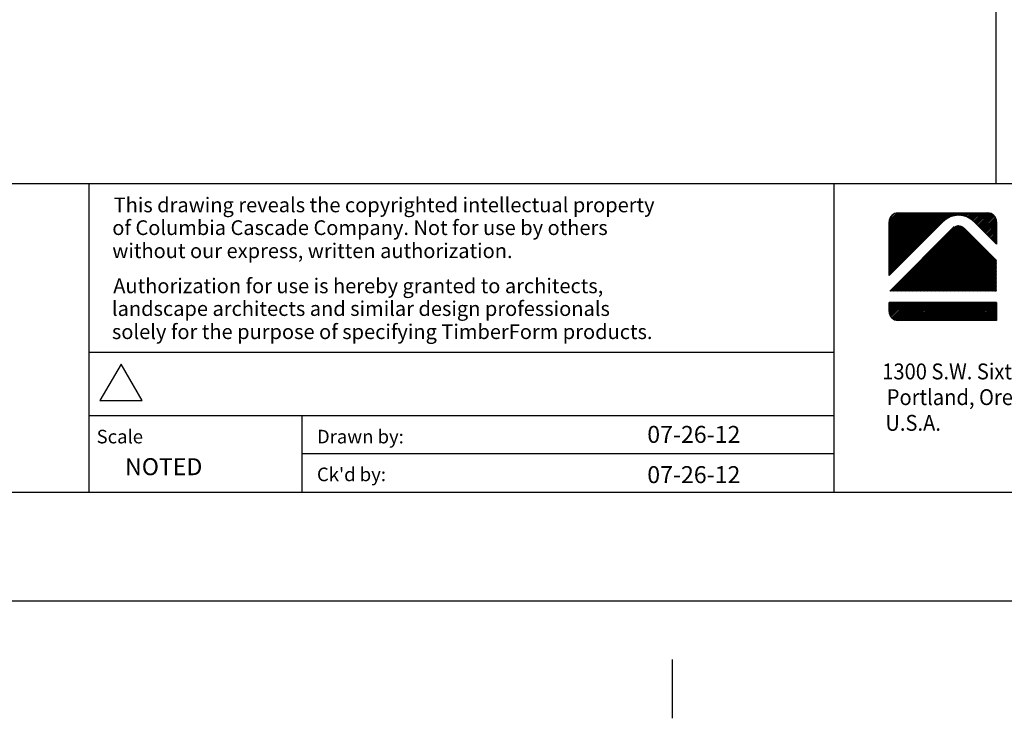
# Model space of a CAD drawing. Extents: x -19 to 547, y -19 to 427.
# Drawn here: x 156 to 319, y -19 to 96 of the extents above; entities that cross this region are included whole.
import ezdxf

# ---------------------------------------------------------------- set-up
doc = ezdxf.new("R2010")
doc.units = 0
doc.header["$LTSCALE"] = 16
doc.header["$MEASUREMENT"] = 0
doc.layers.get('0').update_dxf_attribs({"color": 2, "linetype": 'CONTINUOUS'})
for name, color, linetype in [('BOLD', 10, 'CONTINUOUS'), ('NOTES', 7, 'CONTINUOUS'), ('TITLE', 7, 'CONTINUOUS')]:
    doc.layers.add(name, color=color, linetype=linetype)
doc.styles.add('ROMANC', font='ROMANC.shx')
doc.styles.add('ROMAND', font='romand.shx', dxfattribs={"height": 4})
doc.styles.add('ROMANS', font='ROMANS', dxfattribs={"height": 1.8})

# ---------------------------------------------------------------- blocks, each defined once
blk = doc.blocks.new('*X3')
at = {"color": 0}
for p, q in [((380.55, 36.01), (381.66, 37.12)), ((380.55, 36.18), (381.48, 37.12)), ((380.55, 36.36), (381.3, 37.12)), ((380.55, 36.54), (381.13, 37.12)), ((380.55, 36.72), (380.95, 37.12)), ((380.55, 36.89), (380.77, 37.12)), ((380.55, 37.07), (380.6, 37.12)), ((380.58, 35.86), (381.83, 37.12)), ((380.62, 35.73), (382.01, 37.12)), ((380.68, 35.61), (382.19, 37.12)), ((380.75, 35.51), (382.36, 37.12)), ((380.84, 35.41), (382.54, 37.12)), ((380.93, 35.33), (382.72, 37.12)), ((381.04, 35.26), (382.89, 37.12)), ((381.15, 35.2), (383.07, 37.12)), ((381.28, 35.15), (383.25, 37.12)), ((381.43, 35.13), (383.43, 37.12)), ((381.6, 35.12), (383.6, 37.12)), ((381.78, 35.12), (383.78, 37.12)), ((381.96, 35.12), (383.96, 37.12)), ((382.13, 35.12), (384.13, 37.12)), ((382.31, 35.12), (384.31, 37.12)), ((382.49, 35.12), (384.49, 37.12)), ((382.66, 35.12), (384.66, 37.12)), ((382.84, 35.12), (384.84, 37.12)), ((383.02, 35.12), (385.02, 37.12)), ((383.19, 35.12), (385.19, 37.12)), ((383.37, 35.12), (385.37, 37.12)), ((383.55, 35.12), (385.55, 37.12)), ((383.72, 35.12), (385.72, 37.12)), ((383.9, 35.12), (385.9, 37.12)), ((384.08, 35.12), (386.08, 37.12)), ((384.25, 35.12), (386.25, 37.12)), ((384.43, 35.12), (386.43, 37.12)), ((384.61, 35.12), (386.61, 37.12)), ((384.78, 35.12), (386.78, 37.12)), ((384.96, 35.12), (386.96, 37.12)), ((385.14, 35.12), (387.14, 37.12)), ((385.31, 35.12), (387.31, 37.12)), ((385.49, 35.12), (387.49, 37.12)), ((385.67, 35.12), (387.67, 37.12)), ((385.84, 35.12), (387.84, 37.12)), ((386.02, 35.12), (388.02, 37.12)), ((386.2, 35.12), (388.2, 37.12)), ((386.37, 35.12), (388.37, 37.12)), ((386.55, 35.12), (388.55, 37.12)), ((386.73, 35.12), (388.73, 37.12)), ((386.91, 35.12), (388.91, 37.12)), ((387.08, 35.12), (389.08, 37.12)), ((387.26, 35.12), (389.26, 37.12)), ((387.44, 35.12), (389.44, 37.12)), ((387.61, 35.12), (389.61, 37.12)), ((387.79, 35.12), (389.79, 37.12)), ((387.97, 35.12), (389.97, 37.12)), ((388.14, 35.12), (390.14, 37.12)), ((388.32, 35.12), (390.32, 37.12)), ((388.5, 35.12), (390.5, 37.12)), ((388.67, 35.12), (390.67, 37.12)), ((388.85, 35.12), (390.85, 37.12)), ((389.03, 35.12), (391.03, 37.12)), ((389.2, 35.12), (391.2, 37.12)), ((389.38, 35.12), (391.38, 37.12)), ((389.56, 35.12), (391.56, 37.12)), ((389.73, 35.12), (391.73, 37.12)), ((389.91, 35.12), (391.91, 37.12)), ((390.09, 35.12), (392.09, 37.12)), ((390.26, 35.12), (392.26, 37.12)), ((390.44, 35.12), (392.44, 37.12)), ((390.62, 35.12), (392.55, 37.05)), ((390.79, 35.12), (392.55, 36.87)), ((390.97, 35.12), (392.55, 36.69)), ((391.15, 35.12), (392.55, 36.52)), ((391.32, 35.12), (392.55, 36.34)), ((391.5, 35.12), (392.55, 36.16)), ((391.68, 35.12), (392.55, 35.99)), ((391.86, 35.12), (392.55, 35.81)), ((392.03, 35.12), (392.55, 35.63)), ((392.21, 35.12), (392.55, 35.46)), ((392.39, 35.12), (392.55, 35.28))]:
    blk.add_line(p, q, dxfattribs=at)
blk = doc.blocks.new('*X2')
at = {"color": 0}
for p, q in [((380.55, 40.25), (387.41, 47.12)), ((380.55, 40.43), (387.24, 47.12)), ((380.55, 40.6), (387.06, 47.12)), ((380.55, 40.78), (386.88, 47.12)), ((380.55, 40.96), (386.71, 47.12)), ((380.55, 41.13), (386.53, 47.12)), ((380.55, 41.31), (386.35, 47.12)), ((380.55, 41.49), (386.18, 47.12)), ((380.55, 41.66), (386, 47.12)), ((380.55, 41.84), (385.82, 47.12)), ((380.55, 42.02), (385.65, 47.12)), ((380.55, 42.2), (385.47, 47.12)), ((380.55, 42.37), (385.29, 47.12)), ((380.55, 42.55), (385.12, 47.12)), ((380.55, 42.73), (384.94, 47.12)), ((380.55, 42.9), (384.76, 47.12)), ((380.55, 43.08), (384.59, 47.12)), ((380.55, 43.26), (384.41, 47.12)), ((380.55, 43.43), (384.23, 47.12)), ((380.55, 43.61), (384.06, 47.12)), ((380.55, 43.79), (383.88, 47.12)), ((380.55, 43.96), (383.7, 47.12)), ((380.55, 44.14), (383.53, 47.12)), ((380.55, 44.32), (383.35, 47.12)), ((380.55, 44.49), (383.17, 47.12)), ((380.55, 44.67), (383, 47.12)), ((380.55, 44.85), (382.82, 47.12)), ((380.55, 45.02), (382.64, 47.12)), ((380.55, 45.2), (382.47, 47.12)), ((380.55, 45.38), (382.29, 47.12)), ((380.55, 45.55), (382.11, 47.12)), ((380.55, 45.73), (381.93, 47.12)), ((380.55, 45.91), (381.76, 47.12)), ((380.55, 46.08), (381.58, 47.12)), ((380.56, 46.27), (381.39, 47.11)), ((380.63, 46.52), (381.14, 47.04)), ((386.89, 46.42), (387.59, 47.12)), ((387.29, 46.64), (387.77, 47.12)), ((387.57, 46.74), (387.95, 47.12)), ((387.81, 46.8), (388.12, 47.12)), ((388.02, 46.84), (388.3, 47.12)), ((388.21, 46.85), (388.48, 47.12)), ((388.38, 46.85), (388.65, 47.12)), ((388.55, 46.84), (388.83, 47.12)), ((388.7, 46.82), (389.01, 47.12)), ((388.85, 46.79), (389.18, 47.12)), ((388.99, 46.75), (389.36, 47.12)), ((389.13, 46.71), (389.54, 47.12)), ((389.25, 46.66), (389.71, 47.12)), ((389.38, 46.61), (389.89, 47.12)), ((389.49, 46.55), (390.07, 47.12)), ((389.61, 46.48), (390.24, 47.12)), ((389.71, 46.41), (390.42, 47.12)), ((389.81, 46.34), (390.6, 47.12)), ((389.91, 46.26), (390.77, 47.12)), ((390.01, 46.18), (390.95, 47.12)), ((390.1, 46.09), (391.13, 47.12)), ((390.18, 46), (391.3, 47.12)), ((390.27, 45.91), (391.48, 47.12)), ((390.36, 45.82), (391.65, 47.11)), ((390.45, 45.73), (391.8, 47.09)), ((390.54, 45.65), (391.93, 47.04)), ((390.63, 45.56), (392.05, 46.98)), ((390.71, 45.47), (392.16, 46.91)), ((390.8, 45.38), (392.25, 46.83)), ((390.89, 45.29), (392.33, 46.74)), ((390.98, 45.2), (392.41, 46.63)), ((391.07, 45.12), (392.47, 46.51)), ((391.16, 45.03), (392.51, 46.38)), ((391.24, 44.94), (392.54, 46.23)), ((391.33, 44.85), (392.55, 46.06)), ((391.42, 44.76), (392.55, 45.89)), ((391.51, 44.67), (392.55, 45.71)), ((391.6, 44.59), (392.55, 45.53)), ((391.69, 44.5), (392.55, 45.36)), ((391.77, 44.41), (392.55, 45.18)), ((391.86, 44.32), (392.55, 45)), ((391.95, 44.23), (392.55, 44.83)), ((392.04, 44.14), (392.55, 44.65)), ((392.13, 44.05), (392.55, 44.47)), ((392.22, 43.97), (392.55, 44.3)), ((392.31, 43.88), (392.55, 44.12)), ((392.39, 43.79), (392.55, 43.94)), ((392.48, 43.7), (392.55, 43.77))]:
    blk.add_line(p, q, dxfattribs=at)
blk = doc.blocks.new('*X1')
at = {"color": 0}
for p, q in [((380.61, 38.37), (387.83, 45.59)), ((380.7, 38.37), (387.98, 45.66)), ((380.79, 38.37), (388.1, 45.69)), ((380.87, 38.37), (388.21, 45.7)), ((380.96, 38.37), (388.3, 45.71)), ((381.05, 38.37), (388.38, 45.7)), ((381.14, 38.37), (388.46, 45.69)), ((381.23, 38.37), (388.53, 45.68)), ((381.32, 38.37), (388.6, 45.66)), ((381.4, 38.37), (388.67, 45.63)), ((381.49, 38.37), (388.73, 45.61)), ((381.58, 38.37), (388.79, 45.58)), ((381.67, 38.37), (388.84, 45.54)), ((381.76, 38.37), (388.89, 45.51)), ((381.85, 38.37), (388.94, 45.47)), ((381.94, 38.37), (388.99, 45.42)), ((382.02, 38.37), (389.03, 45.38)), ((382.11, 38.37), (389.08, 45.34)), ((382.2, 38.37), (389.12, 45.29)), ((382.29, 38.37), (389.17, 45.25)), ((382.38, 38.37), (389.21, 45.2)), ((382.47, 38.37), (389.26, 45.16)), ((382.55, 38.37), (389.3, 45.12)), ((382.64, 38.37), (389.34, 45.07)), ((382.73, 38.37), (389.39, 45.03)), ((382.82, 38.37), (389.43, 44.98)), ((382.91, 38.37), (389.48, 44.94)), ((383, 38.37), (389.52, 44.89)), ((383.08, 38.37), (389.56, 44.85)), ((383.17, 38.37), (389.61, 44.81)), ((383.26, 38.37), (389.65, 44.76)), ((383.35, 38.37), (389.7, 44.72)), ((383.44, 38.37), (389.74, 44.67)), ((383.53, 38.37), (389.79, 44.63)), ((383.61, 38.37), (389.83, 44.59)), ((383.7, 38.37), (389.87, 44.54)), ((383.79, 38.37), (389.92, 44.5)), ((383.88, 38.37), (389.96, 44.45)), ((383.97, 38.37), (390.01, 44.41)), ((384.06, 38.37), (390.05, 44.36)), ((384.14, 38.37), (390.1, 44.32)), ((384.23, 38.37), (390.14, 44.28)), ((384.32, 38.37), (390.18, 44.23)), ((384.41, 38.37), (390.23, 44.19)), ((384.5, 38.37), (390.27, 44.14)), ((384.59, 38.37), (390.32, 44.1)), ((384.68, 38.37), (390.36, 44.05)), ((384.76, 38.37), (390.4, 44.01)), ((384.85, 38.37), (390.45, 43.97)), ((384.94, 38.37), (390.49, 43.92)), ((385.03, 38.37), (390.54, 43.88)), ((385.12, 38.37), (390.58, 43.83)), ((385.21, 38.37), (390.63, 43.79)), ((385.29, 38.37), (390.67, 43.75)), ((385.38, 38.37), (390.71, 43.7)), ((385.47, 38.37), (390.76, 43.66)), ((385.56, 38.37), (390.8, 43.61)), ((385.65, 38.37), (390.85, 43.57)), ((385.74, 38.37), (390.89, 43.52)), ((385.82, 38.37), (390.93, 43.48)), ((385.91, 38.37), (390.98, 43.44)), ((386, 38.37), (391.02, 43.39)), ((386.09, 38.37), (391.07, 43.35)), ((386.18, 38.37), (391.11, 43.3)), ((386.27, 38.37), (391.16, 43.26)), ((386.35, 38.37), (391.2, 43.22)), ((386.44, 38.37), (391.24, 43.17)), ((386.53, 38.37), (391.29, 43.13)), ((386.62, 38.37), (391.33, 43.08)), ((386.71, 38.37), (391.38, 43.04)), ((386.8, 38.37), (391.42, 42.99)), ((386.88, 38.37), (391.47, 42.95)), ((386.97, 38.37), (391.51, 42.91)), ((387.06, 38.37), (391.55, 42.86)), ((387.15, 38.37), (391.6, 42.82)), ((387.24, 38.37), (391.64, 42.77)), ((387.33, 38.37), (391.69, 42.73)), ((387.42, 38.37), (391.73, 42.68)), ((387.5, 38.37), (391.77, 42.64)), ((387.59, 38.37), (391.82, 42.6)), ((387.68, 38.37), (391.86, 42.55)), ((387.77, 38.37), (391.91, 42.51)), ((387.86, 38.37), (391.95, 42.46)), ((387.95, 38.37), (392, 42.42)), ((388.03, 38.37), (392.04, 42.38)), ((388.12, 38.37), (392.08, 42.33)), ((388.21, 38.37), (392.13, 42.29)), ((388.3, 38.37), (392.17, 42.24)), ((388.39, 38.37), (392.22, 42.2)), ((388.48, 38.37), (392.26, 42.15)), ((388.56, 38.37), (392.31, 42.11)), ((388.65, 38.37), (392.35, 42.07)), ((388.74, 38.37), (392.39, 42.02)), ((388.83, 38.37), (392.44, 41.98)), ((388.92, 38.37), (392.48, 41.93)), ((389.01, 38.37), (392.53, 41.89)), ((389.09, 38.37), (392.55, 41.82)), ((389.18, 38.37), (392.55, 41.73)), ((389.27, 38.37), (392.55, 41.64)), ((389.36, 38.37), (392.55, 41.56)), ((389.45, 38.37), (392.55, 41.47)), ((389.54, 38.37), (392.55, 41.38)), ((389.62, 38.37), (392.55, 41.29)), ((389.71, 38.37), (392.55, 41.2)), ((389.8, 38.37), (392.55, 41.11)), ((389.89, 38.37), (392.55, 41.03)), ((389.98, 38.37), (392.55, 40.94)), ((390.07, 38.37), (392.55, 40.85)), ((390.16, 38.37), (392.55, 40.76)), ((390.24, 38.37), (392.55, 40.67)), ((390.33, 38.37), (392.55, 40.58)), ((390.42, 38.37), (392.55, 40.49)), ((390.51, 38.37), (392.55, 40.41)), ((390.6, 38.37), (392.55, 40.32)), ((390.69, 38.37), (392.55, 40.23)), ((390.77, 38.37), (392.55, 40.14)), ((390.86, 38.37), (392.55, 40.05)), ((390.95, 38.37), (392.55, 39.96)), ((391.04, 38.37), (392.55, 39.88)), ((391.13, 38.37), (392.55, 39.79)), ((391.22, 38.37), (392.55, 39.7)), ((391.3, 38.37), (392.55, 39.61)), ((391.39, 38.37), (392.55, 39.52)), ((391.48, 38.37), (392.55, 39.43)), ((391.57, 38.37), (392.55, 39.35)), ((391.66, 38.37), (392.55, 39.26)), ((391.75, 38.37), (392.55, 39.17)), ((391.83, 38.37), (392.55, 39.08)), ((391.92, 38.37), (392.55, 38.99)), ((392.01, 38.37), (392.55, 38.9)), ((392.1, 38.37), (392.55, 38.82)), ((392.19, 38.37), (392.55, 38.73)), ((392.28, 38.37), (392.55, 38.64)), ((392.37, 38.37), (392.55, 38.55)), ((392.45, 38.37), (392.55, 38.46)), ((392.54, 38.37), (392.55, 38.37))]:
    blk.add_line(p, q, dxfattribs=at)

msp = doc.modelspace()

# ---------------------------------------------------------------- linework, layer by layer
at = {"layer": 'BOLD'}
for p, q in [((317.61764, 69.19905), (317.61764, 390)), ((18, 69.19905), (510, 69.19905)), ((167.10436, 69.19905), (167.10436, 18)), ((290.69017, 69.19905), (290.69017, 18))]:
    msp.add_line(p, q, dxfattribs=at)
msp.add_lwpolyline([(510, 18), (18, 18), (18, 390), (510, 390)], close=True, dxfattribs=at)
at = {"layer": 'NOTES'}
msp.add_line((263.88, -9.72), (263.88, -19.44), dxfattribs=at)
msp.add_lwpolyline([(528, 0), (0, 0), (0, 408), (528, 408)], close=True, dxfattribs=at)
at = {"layer": 'TITLE', "color": 2}
for p, q in [((301.33465, 64.33941), (316.18462, 64.33941)), ((299.84966, 53.97082), (308.73325, 62.85441)), ((299.84966, 53.97082), (299.84966, 62.85441)), ((317.66961, 59.1683), (313.98351, 62.85441)), ((317.66961, 62.85441), (317.66961, 59.1683)), ((317.66961, 49.48944), (299.84966, 49.48944)), ((299.84966, 48.00445), (299.84966, 49.48944)), ((317.66961, 49.48944), (317.66961, 46.51945)), ((317.66961, 46.51945), (301.33465, 46.51945)), ((167.10436, 41.25), (290.69017, 41.25)), ((167.10436, 30.75), (290.69017, 30.75)), ((202.44509, 30.75), (202.44509, 18)), ((290.69017, 24.38188), (202.44509, 24.38188))]:
    msp.add_line(p, q, dxfattribs=at)
at = {"layer": 'TITLE'}
msp.add_lwpolyline([(172.44789, 39.28652), (168.95217, 33.23174), (175.94362, 33.23174)], close=True, dxfattribs=at)
at = {"layer": 'TITLE', "color": 2}
for centre, radius, start, end in [((301.33465, 62.85441), 1.485, 90, 180), ((311.35838, 60.22928), 3.71249, 45, 135), ((316.18462, 62.85441), 1.485, 0, 90), ((301.33465, 48.00445), 1.485, 180, 270)]:
    msp.add_arc(centre, radius, start, end, dxfattribs=at)

# ---------------------------------------------------------------- block references
at = {"layer": 'TITLE', "color": 2, "xscale": 1.4849962875, "yscale": 1.4849962875, "zscale": 1.4849962875}
for name in ['*X2', '*X3']:
    msp.add_blockref(name, (-265.25928, -5.63316), dxfattribs=at)
at = {"layer": 'TITLE', "color": 6, "xscale": 1.4849962875, "yscale": 1.4849962875, "zscale": 1.4849962875}
msp.add_blockref('*X1', (-265.25928, -5.63316), dxfattribs=at)

# ---------------------------------------------------------------- texts
at = {"layer": 'TITLE', "style": 'ROMAND'}
for s, p in [('This drawing reveals the copyrighted intellectual property', (171.21926, 64.449)), ('of Columbia Cascade Company. Not for use by others', (170.99722, 60.67782)), ('without our express, written authorization.', (170.99668, 56.84585)), ('Authorization for use is hereby granted to architects,', (171.15707, 51.03398)), ('landscape architects and similar design professionals', (170.93503, 47.26281)), ('solely for the purpose of specifying TimberForm products.', (170.9345, 43.43084))]:
    msp.add_text(s, height=2.4375, dxfattribs=at).set_placement(p)
at = {"layer": 'TITLE', "style": 'ROMANS', "oblique": 10, "width": 0.93}
for s, height, p in [('1300 S.W. Sixth Avenue, Suite 310', 2.6325477, (298.70946, 36.74519)), ('Portland, Oregon 97201-3464', 2.6325477, (299.4556, 32.48297)), ('U.S.A.', 2.632548, (299.22602, 28.22075))]:
    msp.add_text(s, height=height, dxfattribs=at).set_placement(p)
at = {"layer": 'TITLE', "style": 'ROMANS', "oblique": 10}
for s, p in [('Scale', (168.39676, 26.13309)), ('Drawn by:', (204.94486, 26.13309)), ("Ck'd by:", (204.94486, 19.86995))]:
    msp.add_text(s, height=2.25, dxfattribs=at).set_placement(p)
at = {"layer": 'TITLE', "linetype": 'Continuous', "style": 'ROMANC'}
for s, p in [('07-26-12', (259.73357, 26.21689)), ('NOTED', (173.11398, 20.86452)), ('07-26-12', (259.73357, 19.54816))]:
    msp.add_text(s, height=2.8125, dxfattribs=at).set_placement(p)

doc.saveas('drawing.dxf')
